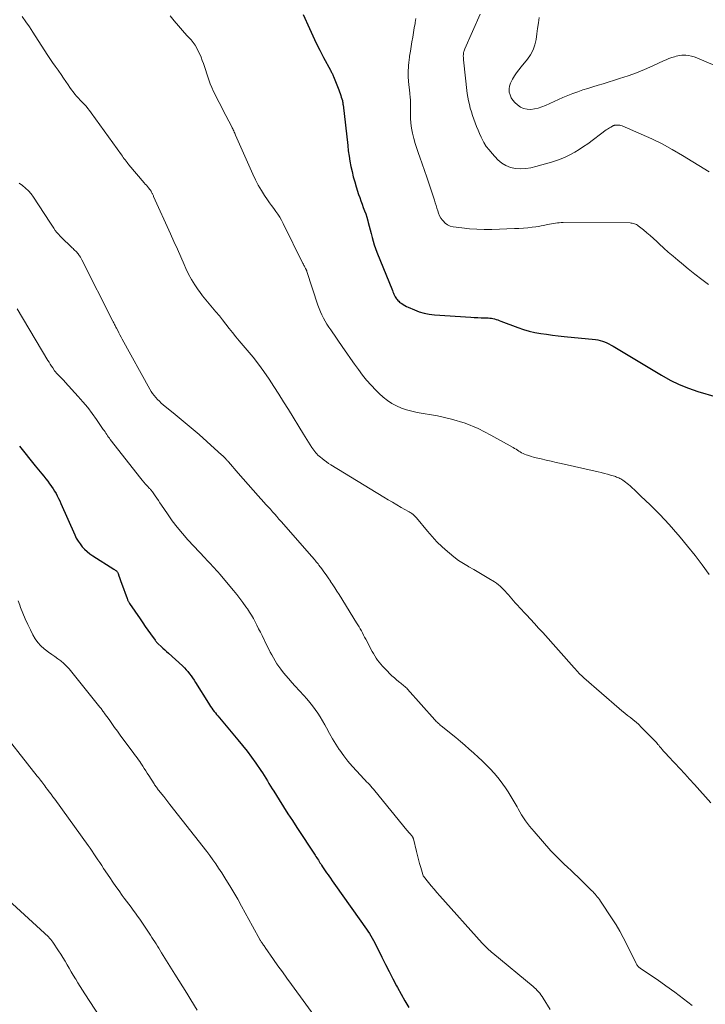
# Model space of a CAD drawing. Units: feet. Extents: x 1910000 to 1915033, y 560000 to 565000.
# Drawn here: x 1912270 to 1912410, y 560367 to 560568 of the extents above; entities that cross this region are included whole.
import ezdxf

# ---------------------------------------------------------------- set-up
doc = ezdxf.new("R2010")
doc.units = ezdxf.units.FT
doc.header["$LTSCALE"] = 100
doc.header["$MEASUREMENT"] = 0
doc.layers.add('CONTOUR INDEX', color=32, linetype='Continuous', lineweight=25)
doc.layers.add('CONTOUR INTERMEDIATE', color=40, linetype='Continuous', lineweight=15)

msp = doc.modelspace()

# ---------------------------------------------------------------- linework, layer by layer
at = {"layer": 'CONTOUR INDEX', "flags": 128}
for points, elevation in [([(1912327.84, 560569.54), (1912329.12, 560566.68), (1912329.81, 560565.18), (1912330.52, 560563.68), (1912331.27, 560562.2), (1912332.03, 560560.73), (1912333.42, 560558.14), (1912333.51, 560557.98), (1912333.59, 560557.81), (1912333.67, 560557.64), (1912333.75, 560557.48), (1912333.83, 560557.31), (1912333.91, 560557.14), (1912333.98, 560556.97), (1912334.05, 560556.8), (1912335.13, 560554.08), (1912335.28, 560553.71), (1912335.42, 560553.33), (1912335.54, 560552.95), (1912335.66, 560552.57), (1912335.87, 560551.9), (1912335.88, 560551.85), (1912335.89, 560551.8), (1912335.91, 560551.75), (1912335.92, 560551.7), (1912335.92, 560551.65), (1912335.93, 560551.6), (1912335.94, 560551.55), (1912335.95, 560551.5), (1912335.96, 560551.4), (1912335.97, 560551.3), (1912335.98, 560551.2), (1912336, 560551.1), (1912336.01, 560551), (1912336.96, 560542.67), (1912337.09, 560541.6), (1912337.25, 560540.53), (1912337.43, 560539.46), (1912337.63, 560538.4), (1912337.86, 560537.35), (1912338.11, 560536.3), (1912338.4, 560535.26), (1912338.71, 560534.22), (1912339.2, 560532.69), (1912339.42, 560532.02), (1912339.66, 560531.34), (1912339.9, 560530.67), (1912340.16, 560530.01), (1912340.41, 560529.34), (1912340.65, 560528.67), (1912340.86, 560527.99), (1912341.06, 560527.3), (1912341.15, 560526.94), (1912341.36, 560526.18), (1912341.56, 560525.41), (1912341.76, 560524.64), (1912341.95, 560523.87), (1912342.16, 560523.1), (1912342.4, 560522.34), (1912342.66, 560521.59), (1912342.94, 560520.85), (1912346.12, 560512.97), (1912346.23, 560512.72), (1912346.33, 560512.47), (1912346.45, 560512.22), (1912346.57, 560511.98), (1912346.6, 560511.91), (1912346.71, 560511.71), (1912346.83, 560511.51), (1912346.96, 560511.32), (1912347.11, 560511.13), (1912347.26, 560510.96), (1912347.43, 560510.79), (1912347.61, 560510.64), (1912347.79, 560510.5), (1912348.03, 560510.32), (1912348.35, 560510.11), (1912348.67, 560509.91), (1912349.01, 560509.73), (1912349.36, 560509.57), (1912350.62, 560509.02), (1912351.62, 560508.65), (1912352.64, 560508.35), (1912353.68, 560508.16), (1912354.73, 560508.03), (1912362.22, 560507.53), (1912362.91, 560507.48), (1912363.61, 560507.45), (1912364.31, 560507.42), (1912365.01, 560507.4), (1912365.73, 560507.38), (1912366.06, 560507.35), (1912366.4, 560507.31), (1912366.73, 560507.25), (1912367.06, 560507.17), (1912367.38, 560507.07), (1912367.7, 560506.96), (1912368.02, 560506.85), (1912368.34, 560506.73), (1912371.84, 560505.41), (1912372.99, 560505.02), (1912374.15, 560504.68), (1912375.32, 560504.41), (1912376.51, 560504.2), (1912377.71, 560504.03), (1912378.92, 560503.87), (1912380.12, 560503.73), (1912381.33, 560503.6), (1912387.74, 560502.96), (1912388.22, 560502.89), (1912388.69, 560502.79), (1912389.16, 560502.65), (1912389.61, 560502.48), (1912390.05, 560502.27), (1912390.49, 560502.06), (1912390.92, 560501.83), (1912391.34, 560501.59), (1912401.23, 560495.64), (1912403.03, 560494.64), (1912404.87, 560493.74), (1912406.78, 560492.98), (1912408.72, 560492.32), (1912412.49, 560491.19)], 980), ([(1912269.74, 560481.11), (1912270.8, 560479.77), (1912271.87, 560478.43), (1912272.95, 560477.1), (1912274.31, 560475.44), (1912274.71, 560474.95), (1912275.11, 560474.45), (1912275.5, 560473.94), (1912275.88, 560473.43), (1912275.97, 560473.31), (1912276.3, 560472.85), (1912276.61, 560472.38), (1912276.91, 560471.9), (1912277.2, 560471.41), (1912277.46, 560470.92), (1912277.72, 560470.41), (1912277.97, 560469.9), (1912278.2, 560469.39), (1912281.04, 560462.94), (1912281.36, 560462.29), (1912281.71, 560461.67), (1912282.12, 560461.09), (1912282.56, 560460.52), (1912283.05, 560460), (1912283.57, 560459.51), (1912284.13, 560459.07), (1912284.72, 560458.66), (1912289.08, 560455.91), (1912289.21, 560455.83), (1912289.34, 560455.74), (1912289.46, 560455.64), (1912289.58, 560455.55), (1912289.69, 560455.44), (1912289.78, 560455.32), (1912289.86, 560455.19), (1912289.92, 560455.05), (1912290.09, 560454.58), (1912290.23, 560454.19), (1912290.37, 560453.81), (1912290.51, 560453.42), (1912290.65, 560453.04), (1912291.78, 560449.9), (1912291.83, 560449.77), (1912291.88, 560449.64), (1912291.94, 560449.52), (1912292, 560449.39), (1912292.06, 560449.27), (1912292.13, 560449.15), (1912292.2, 560449.03), (1912292.28, 560448.92), (1912294.45, 560445.73), (1912294.97, 560444.96), (1912295.5, 560444.2), (1912296.03, 560443.44), (1912296.56, 560442.68), (1912297.49, 560441.37), (1912297.56, 560441.27), (1912297.64, 560441.17), (1912297.72, 560441.07), (1912297.8, 560440.97), (1912297.88, 560440.87), (1912297.97, 560440.78), (1912298.06, 560440.69), (1912298.15, 560440.6), (1912298.72, 560440.09), (1912299.09, 560439.74), (1912299.47, 560439.4), (1912299.85, 560439.06), (1912300.23, 560438.71), (1912303.11, 560436.09), (1912303.5, 560435.71), (1912303.87, 560435.33), (1912304.22, 560434.93), (1912304.56, 560434.51), (1912304.88, 560434.08), (1912305.19, 560433.64), (1912305.49, 560433.19), (1912305.78, 560432.74), (1912308.43, 560428.46), (1912308.64, 560428.12), (1912308.87, 560427.78), (1912309.1, 560427.45), (1912309.35, 560427.12), (1912309.59, 560426.8), (1912309.85, 560426.48), (1912310.1, 560426.16), (1912310.36, 560425.85), (1912314.44, 560420.97), (1912315.4, 560419.8), (1912316.34, 560418.61), (1912317.24, 560417.39), (1912318.13, 560416.16), (1912319.14, 560414.71), (1912319.5, 560414.19), (1912319.85, 560413.66), (1912320.18, 560413.12), (1912320.52, 560412.59), (1912320.84, 560412.04), (1912321.17, 560411.5), (1912321.5, 560410.96), (1912321.83, 560410.43), (1912322.93, 560408.66), (1912323.82, 560407.24), (1912324.72, 560405.83), (1912325.63, 560404.42), (1912326.54, 560403.02), (1912330.3, 560397.31), (1912330.47, 560397.06), (1912330.63, 560396.81), (1912330.8, 560396.56), (1912330.96, 560396.31), (1912331.13, 560396.05), (1912331.29, 560395.8), (1912331.45, 560395.55), (1912331.61, 560395.29), (1912331.82, 560394.95), (1912332.09, 560394.53), (1912332.37, 560394.11), (1912332.65, 560393.7), (1912332.94, 560393.29), (1912333.07, 560393.1), (1912333.42, 560392.6), (1912333.78, 560392.1), (1912334.13, 560391.6), (1912334.49, 560391.1), (1912340.79, 560382.21), (1912341.11, 560381.75), (1912341.41, 560381.3), (1912341.7, 560380.83), (1912341.98, 560380.36), (1912342.25, 560379.88), (1912342.51, 560379.4), (1912342.76, 560378.91), (1912343.01, 560378.42), (1912343.99, 560376.44), (1912344.73, 560374.97), (1912345.47, 560373.49), (1912346.23, 560372.02), (1912346.99, 560370.56), (1912347.16, 560370.24), (1912347.91, 560368.87), (1912348.68, 560367.51), (1912349.5, 560366.17)], 1000)]:
    msp.add_lwpolyline(points, dxfattribs=dict(at, elevation=elevation))
at = {"layer": 'CONTOUR INTERMEDIATE', "flags": 128}
for points, elevation in [([(1912364.11, 560569.63), (1912360.97, 560562.52), (1912360.89, 560562.32), (1912360.83, 560562.12), (1912360.77, 560561.92), (1912360.72, 560561.71), (1912360.71, 560561.64), (1912360.68, 560561.47), (1912360.66, 560561.3), (1912360.65, 560561.12), (1912360.65, 560560.95), (1912360.66, 560560.78), (1912360.67, 560560.61), (1912360.68, 560560.44), (1912360.7, 560560.27), (1912361.47, 560553.38), (1912361.58, 560552.6), (1912361.72, 560551.84), (1912361.89, 560551.07), (1912362.09, 560550.32), (1912362.32, 560549.57), (1912362.56, 560548.83), (1912362.82, 560548.09), (1912363.08, 560547.35), (1912363.09, 560547.33), (1912363.38, 560546.6), (1912363.68, 560545.87), (1912363.99, 560545.14), (1912364.32, 560544.42), (1912364.45, 560544.15), (1912364.88, 560543.32), (1912365.37, 560542.52), (1912365.93, 560541.78), (1912366.54, 560541.07), (1912367.74, 560539.79), (1912368.53, 560539.11), (1912369.38, 560538.57), (1912370.33, 560538.21), (1912371.35, 560537.99), (1912372.41, 560537.94), (1912373.46, 560537.97), (1912374.51, 560538.13), (1912375.54, 560538.37), (1912378.75, 560539.3), (1912379.74, 560539.63), (1912380.72, 560539.99), (1912381.67, 560540.4), (1912382.61, 560540.86), (1912383.53, 560541.36), (1912384.42, 560541.89), (1912385.3, 560542.47), (1912386.15, 560543.07), (1912389.95, 560545.88), (1912390.18, 560546.04), (1912390.4, 560546.19), (1912390.64, 560546.34), (1912390.87, 560546.48), (1912391.22, 560546.68), (1912391.29, 560546.72), (1912391.36, 560546.75), (1912391.42, 560546.78), (1912391.49, 560546.8), (1912391.57, 560546.82), (1912391.64, 560546.84), (1912391.71, 560546.85), (1912391.79, 560546.86), (1912392.18, 560546.88), (1912392.44, 560546.88), (1912392.7, 560546.85), (1912392.96, 560546.79), (1912393.21, 560546.7), (1912397.09, 560545.04), (1912399.26, 560544.06), (1912401.4, 560543.02), (1912403.48, 560541.88), (1912405.54, 560540.68), (1912411.04, 560537.32)], 972), ([(1912270.25, 560569.11), (1912271.01, 560568.06), (1912271.74, 560567), (1912272.45, 560565.93), (1912275.39, 560561.36), (1912275.93, 560560.54), (1912276.48, 560559.73), (1912277.04, 560558.92), (1912277.61, 560558.12), (1912277.75, 560557.93), (1912278.25, 560557.23), (1912278.75, 560556.52), (1912279.24, 560555.81), (1912279.72, 560555.09), (1912280.06, 560554.59), (1912280.38, 560554.13), (1912280.71, 560553.67), (1912281.06, 560553.23), (1912281.43, 560552.79), (1912281.8, 560552.37), (1912282.18, 560551.95), (1912282.57, 560551.54), (1912282.97, 560551.13), (1912283.36, 560550.72), (1912283.73, 560550.3), (1912284.09, 560549.86), (1912284.43, 560549.41), (1912290.61, 560540.77), (1912290.8, 560540.51), (1912290.99, 560540.25), (1912291.17, 560540), (1912291.36, 560539.74), (1912291.55, 560539.48), (1912291.75, 560539.23), (1912291.95, 560538.98), (1912292.15, 560538.73), (1912295.28, 560535.05), (1912295.49, 560534.8), (1912295.71, 560534.55), (1912295.92, 560534.29), (1912296.13, 560534.03), (1912296.41, 560533.71), (1912296.48, 560533.61), (1912296.55, 560533.52), (1912296.62, 560533.42), (1912296.68, 560533.32), (1912296.75, 560533.21), (1912296.8, 560533.11), (1912296.86, 560533), (1912296.91, 560532.89), (1912296.94, 560532.82), (1912297.01, 560532.67), (1912297.08, 560532.52), (1912297.15, 560532.38), (1912297.21, 560532.23), (1912300.66, 560524.59), (1912301.36, 560523.03), (1912302.06, 560521.46), (1912302.76, 560519.89), (1912303.46, 560518.32), (1912303.82, 560517.51), (1912304.37, 560516.37), (1912304.97, 560515.25), (1912305.63, 560514.16), (1912306.34, 560513.11), (1912306.58, 560512.77), (1912307.22, 560511.91), (1912307.88, 560511.07), (1912308.56, 560510.24), (1912309.27, 560509.44), (1912309.98, 560508.63), (1912310.67, 560507.81), (1912311.33, 560506.97), (1912311.99, 560506.12), (1912312, 560506.09), (1912312.66, 560505.22), (1912313.33, 560504.37), (1912314.02, 560503.53), (1912314.72, 560502.7), (1912316.4, 560500.76), (1912317.58, 560499.34), (1912318.72, 560497.89), (1912319.81, 560496.4), (1912320.85, 560494.87), (1912321.86, 560493.32), (1912322.86, 560491.77), (1912323.84, 560490.2), (1912324.81, 560488.63), (1912327.88, 560483.58), (1912328.23, 560483.02), (1912328.58, 560482.47), (1912328.93, 560481.91), (1912329.29, 560481.36), (1912329.65, 560480.81), (1912329.83, 560480.54), (1912330.02, 560480.27), (1912330.22, 560480.01), (1912330.43, 560479.75), (1912330.64, 560479.51), (1912330.87, 560479.27), (1912331.11, 560479.05), (1912331.36, 560478.84), (1912331.71, 560478.56), (1912332.15, 560478.22), (1912332.6, 560477.89), (1912333.06, 560477.58), (1912333.53, 560477.28), (1912344.38, 560470.68), (1912345.27, 560470.14), (1912346.16, 560469.61), (1912347.05, 560469.09), (1912347.95, 560468.57), (1912349.39, 560467.75), (1912349.57, 560467.65), (1912349.75, 560467.54), (1912349.92, 560467.43), (1912350.09, 560467.31), (1912350.19, 560467.24), (1912350.31, 560467.16), (1912350.43, 560467.06), (1912350.54, 560466.97), (1912350.64, 560466.87), (1912350.74, 560466.76), (1912350.85, 560466.65), (1912350.94, 560466.54), (1912351.04, 560466.43), (1912353.29, 560463.72), (1912354.25, 560462.62), (1912355.26, 560461.54), (1912356.31, 560460.52), (1912357.4, 560459.53), (1912357.79, 560459.19), (1912358.73, 560458.43), (1912359.7, 560457.72), (1912360.71, 560457.06), (1912361.75, 560456.45), (1912361.81, 560456.42), (1912362.84, 560455.84), (1912363.86, 560455.26), (1912364.87, 560454.65), (1912365.88, 560454.04), (1912367.04, 560453.31), (1912367.45, 560453.03), (1912367.83, 560452.74), (1912368.2, 560452.42), (1912368.55, 560452.09), (1912368.89, 560451.73), (1912369.22, 560451.38), (1912369.55, 560451.02), (1912369.88, 560450.65), (1912371.28, 560449.05), (1912371.37, 560448.94), (1912371.47, 560448.84), (1912371.57, 560448.73), (1912371.67, 560448.62), (1912371.77, 560448.52), (1912371.87, 560448.41), (1912371.97, 560448.31), (1912372.06, 560448.2), (1912373.57, 560446.59), (1912374.41, 560445.68), (1912375.26, 560444.77), (1912376.09, 560443.84), (1912376.93, 560442.92), (1912383.39, 560435.7), (1912383.63, 560435.44), (1912383.87, 560435.17), (1912384.11, 560434.9), (1912384.35, 560434.63), (1912384.6, 560434.37), (1912384.85, 560434.11), (1912385.11, 560433.87), (1912385.38, 560433.63), (1912392.59, 560427.37), (1912393.15, 560426.89), (1912393.72, 560426.42), (1912394.3, 560425.96), (1912394.89, 560425.51), (1912395.47, 560425.05), (1912396.04, 560424.58), (1912396.59, 560424.08), (1912397.12, 560423.57), (1912399.86, 560420.82), (1912400.04, 560420.63), (1912400.21, 560420.44), (1912400.38, 560420.24), (1912400.54, 560420.04), (1912400.69, 560419.84), (1912400.85, 560419.63), (1912401.02, 560419.44), (1912401.19, 560419.24), (1912401.42, 560418.98), (1912401.7, 560418.65), (1912401.99, 560418.33), (1912402.28, 560418.01), (1912402.58, 560417.7), (1912404.01, 560416.19), (1912405.02, 560415.11), (1912406.02, 560414.03), (1912407.01, 560412.94), (1912407.99, 560411.84), (1912411.36, 560408.04)], 988), ([(1912300.57, 560569.25), (1912301.41, 560568.24), (1912302.27, 560567.23), (1912303.14, 560566.24), (1912304.02, 560565.25), (1912304.86, 560564.32), (1912305.3, 560563.79), (1912305.7, 560563.23), (1912306.05, 560562.64), (1912306.36, 560562.03), (1912306.64, 560561.4), (1912306.91, 560560.76), (1912307.15, 560560.11), (1912307.39, 560559.46), (1912308.53, 560556.13), (1912308.82, 560555.34), (1912309.13, 560554.55), (1912309.48, 560553.79), (1912309.86, 560553.03), (1912310.25, 560552.28), (1912310.64, 560551.53), (1912311.03, 560550.78), (1912311.41, 560550.03), (1912313.22, 560546.53), (1912313.32, 560546.32), (1912313.43, 560546.1), (1912313.53, 560545.89), (1912313.62, 560545.67), (1912313.72, 560545.45), (1912313.81, 560545.24), (1912313.91, 560545.02), (1912314.01, 560544.8), (1912317.53, 560536.83), (1912318.06, 560535.69), (1912318.64, 560534.58), (1912319.28, 560533.51), (1912319.95, 560532.45), (1912320.55, 560531.58), (1912320.96, 560530.98), (1912321.38, 560530.38), (1912321.8, 560529.79), (1912322.23, 560529.2), (1912322.65, 560528.61), (1912323.04, 560528), (1912323.4, 560527.38), (1912323.74, 560526.73), (1912327.8, 560518.56), (1912327.9, 560518.36), (1912328, 560518.15), (1912328.1, 560517.95), (1912328.21, 560517.75), (1912328.35, 560517.48), (1912328.38, 560517.41), (1912328.41, 560517.34), (1912328.44, 560517.27), (1912328.47, 560517.2), (1912328.5, 560517.14), (1912328.53, 560517.07), (1912328.56, 560517), (1912328.58, 560516.92), (1912330.88, 560509.99), (1912331.13, 560509.32), (1912331.39, 560508.65), (1912331.68, 560508), (1912332, 560507.36), (1912332.34, 560506.73), (1912332.7, 560506.11), (1912333.08, 560505.5), (1912333.48, 560504.91), (1912335.97, 560501.32), (1912336.76, 560500.19), (1912337.56, 560499.06), (1912338.35, 560497.93), (1912339.15, 560496.8), (1912339.98, 560495.69), (1912340.84, 560494.62), (1912341.76, 560493.59), (1912342.71, 560492.59), (1912343.43, 560491.87), (1912344.25, 560491.13), (1912345.11, 560490.46), (1912346.03, 560489.88), (1912346.99, 560489.35), (1912348, 560488.92), (1912349.03, 560488.54), (1912350.09, 560488.25), (1912351.17, 560488.02), (1912355.36, 560487.3), (1912358.22, 560486.66), (1912361.01, 560485.82), (1912363.69, 560484.7), (1912366.32, 560483.39), (1912370.87, 560480.81), (1912371.16, 560480.64), (1912371.45, 560480.47), (1912371.73, 560480.29), (1912372.01, 560480.11), (1912372.3, 560479.93), (1912372.59, 560479.77), (1912372.9, 560479.62), (1912373.21, 560479.49), (1912373.56, 560479.36), (1912374.05, 560479.19), (1912374.55, 560479.03), (1912375.06, 560478.88), (1912375.56, 560478.75), (1912376.59, 560478.5), (1912377.61, 560478.25), (1912378.63, 560478.01), (1912379.65, 560477.78), (1912380.68, 560477.54), (1912388.3, 560475.85), (1912388.93, 560475.7), (1912389.57, 560475.54), (1912390.19, 560475.37), (1912390.82, 560475.18), (1912391.61, 560474.94), (1912391.84, 560474.87), (1912392.06, 560474.79), (1912392.28, 560474.7), (1912392.49, 560474.61), (1912392.71, 560474.5), (1912392.91, 560474.39), (1912393.11, 560474.27), (1912393.31, 560474.14), (1912393.58, 560473.96), (1912393.9, 560473.73), (1912394.22, 560473.48), (1912394.52, 560473.23), (1912394.82, 560472.96), (1912396.12, 560471.75), (1912397.06, 560470.87), (1912398, 560469.98), (1912398.93, 560469.09), (1912399.85, 560468.19), (1912399.98, 560468.07), (1912400.95, 560467.1), (1912401.9, 560466.11), (1912402.82, 560465.09), (1912403.73, 560464.05), (1912405.07, 560462.46), (1912406.62, 560460.6), (1912408.13, 560458.71), (1912409.6, 560456.8), (1912411.05, 560454.86)], 984), ([(1912350.95, 560568.73), (1912350.79, 560567.89), (1912350.76, 560567.71), (1912350.6, 560566.77), (1912350.44, 560565.83), (1912350.29, 560564.89), (1912350.13, 560563.96), (1912350.12, 560563.91), (1912349.96, 560562.95), (1912349.81, 560561.99), (1912349.66, 560561.02), (1912349.53, 560560.06), (1912349.51, 560559.93), (1912349.41, 560558.9), (1912349.35, 560557.87), (1912349.37, 560556.84), (1912349.45, 560555.8), (1912349.7, 560553.43), (1912349.73, 560553.1), (1912349.76, 560552.77), (1912349.79, 560552.45), (1912349.81, 560552.12), (1912349.83, 560551.79), (1912349.85, 560551.46), (1912349.85, 560551.13), (1912349.85, 560550.8), (1912349.83, 560549.37), (1912349.85, 560548.33), (1912349.92, 560547.29), (1912350.06, 560546.26), (1912350.24, 560545.24), (1912350.26, 560545.19), (1912350.51, 560544.15), (1912350.78, 560543.12), (1912351.11, 560542.1), (1912351.46, 560541.09), (1912351.73, 560540.34), (1912352.23, 560538.96), (1912352.72, 560537.58), (1912353.2, 560536.19), (1912353.66, 560534.8), (1912354.75, 560531.48), (1912354.92, 560530.94), (1912355.08, 560530.41), (1912355.24, 560529.87), (1912355.4, 560529.34), (1912355.58, 560528.81), (1912355.8, 560528.31), (1912356.08, 560527.83), (1912356.39, 560527.38), (1912356.51, 560527.24), (1912356.95, 560526.8), (1912357.44, 560526.44), (1912357.99, 560526.2), (1912358.6, 560526.04), (1912360.36, 560525.81), (1912361.89, 560525.64), (1912363.42, 560525.53), (1912364.95, 560525.49), (1912366.49, 560525.51), (1912371.14, 560525.68), (1912372.05, 560525.72), (1912372.96, 560525.78), (1912373.87, 560525.86), (1912374.77, 560525.96), (1912375.5, 560526.05), (1912376.04, 560526.13), (1912376.58, 560526.21), (1912377.11, 560526.32), (1912377.64, 560526.43), (1912377.9, 560526.49), (1912378.3, 560526.57), (1912378.7, 560526.66), (1912379.1, 560526.73), (1912379.51, 560526.8), (1912379.92, 560526.85), (1912380.32, 560526.89), (1912380.73, 560526.92), (1912381.14, 560526.92), (1912394.83, 560526.83), (1912395.05, 560526.82), (1912395.28, 560526.79), (1912395.5, 560526.74), (1912395.72, 560526.68), (1912395.93, 560526.6), (1912396.13, 560526.5), (1912396.32, 560526.38), (1912396.5, 560526.25), (1912397.55, 560525.4), (1912398.25, 560524.82), (1912398.93, 560524.23), (1912399.61, 560523.63), (1912400.28, 560523.02), (1912400.8, 560522.54), (1912401.72, 560521.69), (1912402.66, 560520.86), (1912403.62, 560520.04), (1912404.58, 560519.23), (1912405.37, 560518.58), (1912406.74, 560517.46), (1912408.12, 560516.36), (1912409.51, 560515.27), (1912410.91, 560514.2)], 976), ([(1912376.2, 560568.94), (1912376.04, 560567.81), (1912375.88, 560566.67), (1912375.72, 560565.54), (1912375.56, 560564.41), (1912375.31, 560563.31), (1912374.94, 560562.27), (1912374.42, 560561.3), (1912373.78, 560560.37), (1912372.53, 560558.84), (1912372.05, 560558.22), (1912371.58, 560557.59), (1912371.14, 560556.94), (1912370.72, 560556.28), (1912370.57, 560556.03), (1912370.31, 560555.47), (1912370.12, 560554.88), (1912370.06, 560554.28), (1912370.08, 560553.65), (1912370.23, 560553.05), (1912370.45, 560552.48), (1912370.79, 560551.97), (1912371.2, 560551.5), (1912371.73, 560551.01), (1912372.34, 560550.58), (1912373, 560550.26), (1912373.71, 560550.11), (1912374.47, 560550.09), (1912375.24, 560550.21), (1912376.01, 560550.37), (1912376.76, 560550.61), (1912377.49, 560550.9), (1912381.07, 560552.52), (1912382.07, 560552.95), (1912383.08, 560553.36), (1912384.1, 560553.72), (1912385.13, 560554.07), (1912386.17, 560554.39), (1912387.21, 560554.71), (1912388.25, 560555.03), (1912389.29, 560555.35), (1912392.68, 560556.4), (1912394.41, 560556.97), (1912396.12, 560557.59), (1912397.8, 560558.27), (1912399.47, 560559), (1912401.7, 560560.03), (1912402.24, 560560.27), (1912402.79, 560560.49), (1912403.35, 560560.69), (1912403.91, 560560.88), (1912404.24, 560560.98), (1912404.64, 560561.08), (1912405.05, 560561.16), (1912405.46, 560561.19), (1912405.88, 560561.19), (1912406.22, 560561.18), (1912406.8, 560561.12), (1912407.38, 560561.02), (1912407.93, 560560.86), (1912408.48, 560560.66), (1912419.68, 560555.88)], 968), ([(1912269.65, 560534.97), (1912270.32, 560534.48), (1912270.96, 560533.96), (1912271.56, 560533.4), (1912272.09, 560532.78), (1912272.58, 560532.12), (1912275.92, 560527.02), (1912276.2, 560526.6), (1912276.49, 560526.17), (1912276.78, 560525.75), (1912277.06, 560525.32), (1912277.37, 560524.91), (1912277.69, 560524.51), (1912278.03, 560524.13), (1912278.39, 560523.77), (1912280.3, 560521.94), (1912280.49, 560521.75), (1912280.69, 560521.57), (1912280.88, 560521.39), (1912281.08, 560521.21), (1912281.27, 560521.03), (1912281.46, 560520.84), (1912281.63, 560520.64), (1912281.79, 560520.43), (1912281.84, 560520.35), (1912282.02, 560520.1), (1912282.19, 560519.84), (1912282.34, 560519.57), (1912282.49, 560519.3), (1912288.83, 560506.75), (1912288.92, 560506.57), (1912289.02, 560506.38), (1912289.11, 560506.2), (1912289.2, 560506.02), (1912289.3, 560505.83), (1912289.39, 560505.65), (1912289.48, 560505.47), (1912289.58, 560505.29), (1912289.85, 560504.78), (1912290.08, 560504.34), (1912290.31, 560503.9), (1912290.54, 560503.47), (1912290.78, 560503.03), (1912296.43, 560492.76), (1912296.7, 560492.31), (1912296.99, 560491.87), (1912297.31, 560491.46), (1912297.65, 560491.06), (1912298.01, 560490.68), (1912298.38, 560490.31), (1912298.77, 560489.95), (1912299.17, 560489.61), (1912301.64, 560487.6), (1912303.28, 560486.26), (1912304.9, 560484.89), (1912306.5, 560483.5), (1912308.09, 560482.09), (1912311.19, 560479.3), (1912311.31, 560479.19), (1912311.42, 560479.08), (1912311.54, 560478.97), (1912311.65, 560478.86), (1912311.77, 560478.75), (1912311.88, 560478.63), (1912311.99, 560478.52), (1912312.09, 560478.4), (1912312.21, 560478.27), (1912312.32, 560478.15), (1912312.42, 560478.03), (1912312.53, 560477.91), (1912314.55, 560475.56), (1912315.56, 560474.41), (1912316.57, 560473.25), (1912317.59, 560472.1), (1912318.62, 560470.96), (1912319.78, 560469.67), (1912320.22, 560469.18), (1912320.67, 560468.68), (1912321.12, 560468.18), (1912321.56, 560467.69), (1912322.01, 560467.19), (1912322.45, 560466.69), (1912322.89, 560466.19), (1912323.33, 560465.69), (1912329.6, 560458.53), (1912329.79, 560458.31), (1912329.97, 560458.1), (1912330.16, 560457.88), (1912330.35, 560457.66), (1912330.53, 560457.44), (1912330.71, 560457.22), (1912330.89, 560456.99), (1912331.07, 560456.76), (1912331.64, 560456), (1912332.1, 560455.38), (1912332.54, 560454.75), (1912332.98, 560454.12), (1912333.41, 560453.48), (1912333.45, 560453.42), (1912333.89, 560452.74), (1912334.33, 560452.07), (1912334.76, 560451.39), (1912335.19, 560450.71), (1912338.8, 560444.95), (1912339.05, 560444.54), (1912339.29, 560444.13), (1912339.53, 560443.71), (1912339.76, 560443.29), (1912339.99, 560442.86), (1912340.22, 560442.43), (1912340.44, 560442.01), (1912340.67, 560441.58), (1912341.98, 560439.08), (1912342.24, 560438.62), (1912342.51, 560438.16), (1912342.79, 560437.72), (1912343.09, 560437.29), (1912343.41, 560436.87), (1912343.74, 560436.47), (1912344.09, 560436.07), (1912344.44, 560435.68), (1912345.09, 560435), (1912345.55, 560434.53), (1912346.03, 560434.07), (1912346.53, 560433.64), (1912347.05, 560433.21), (1912347.68, 560432.71), (1912347.88, 560432.55), (1912348.09, 560432.38), (1912348.29, 560432.22), (1912348.49, 560432.05), (1912348.69, 560431.88), (1912348.88, 560431.71), (1912349.06, 560431.52), (1912349.24, 560431.33), (1912354.8, 560425.08), (1912354.96, 560424.91), (1912355.11, 560424.75), (1912355.27, 560424.59), (1912355.44, 560424.44), (1912355.6, 560424.29), (1912355.77, 560424.14), (1912355.94, 560423.99), (1912356.12, 560423.85), (1912359.13, 560421.41), (1912360.06, 560420.65), (1912360.98, 560419.87), (1912361.88, 560419.08), (1912362.77, 560418.28), (1912362.82, 560418.23), (1912363.68, 560417.44), (1912364.52, 560416.64), (1912365.36, 560415.83), (1912366.18, 560415), (1912366.97, 560414.16), (1912367.73, 560413.28), (1912368.44, 560412.36), (1912369.12, 560411.42), (1912369.17, 560411.34), (1912369.83, 560410.33), (1912370.47, 560409.3), (1912371.08, 560408.26), (1912371.67, 560407.21), (1912371.88, 560406.82), (1912372.6, 560405.59), (1912373.38, 560404.4), (1912374.23, 560403.27), (1912375.14, 560402.17), (1912378.61, 560398.26), (1912379.26, 560397.55), (1912379.93, 560396.86), (1912380.62, 560396.19), (1912381.32, 560395.53), (1912382.03, 560394.88), (1912382.74, 560394.22), (1912383.43, 560393.55), (1912384.12, 560392.88), (1912386.91, 560390.12), (1912387.16, 560389.87), (1912387.4, 560389.61), (1912387.64, 560389.35), (1912387.87, 560389.08), (1912388.1, 560388.81), (1912388.32, 560388.53), (1912388.53, 560388.24), (1912388.73, 560387.95), (1912391.15, 560384.31), (1912391.95, 560383.06), (1912392.72, 560381.79), (1912393.43, 560380.49), (1912394.11, 560379.16), (1912396.06, 560375.17), (1912396.14, 560375.02), (1912396.22, 560374.87), (1912396.32, 560374.74), (1912396.43, 560374.6), (1912396.54, 560374.48), (1912396.67, 560374.36), (1912396.8, 560374.25), (1912396.93, 560374.15), (1912400.35, 560371.85), (1912402.18, 560370.58), (1912403.99, 560369.28), (1912405.77, 560367.94), (1912407.53, 560366.57)], 992), ([(1912269.25, 560509.24), (1912275.56, 560498.67), (1912275.8, 560498.29), (1912276.03, 560497.9), (1912276.28, 560497.52), (1912276.53, 560497.14), (1912276.92, 560496.56), (1912276.97, 560496.48), (1912277.03, 560496.4), (1912277.1, 560496.32), (1912277.16, 560496.24), (1912277.23, 560496.16), (1912277.3, 560496.09), (1912277.37, 560496.02), (1912277.44, 560495.94), (1912277.91, 560495.47), (1912278.21, 560495.16), (1912278.51, 560494.84), (1912278.81, 560494.53), (1912279.1, 560494.21), (1912281.73, 560491.32), (1912282.73, 560490.17), (1912283.7, 560489), (1912284.62, 560487.78), (1912285.51, 560486.55), (1912286.89, 560484.55), (1912287.06, 560484.29), (1912287.24, 560484.03), (1912287.42, 560483.77), (1912287.59, 560483.51), (1912287.77, 560483.25), (1912287.95, 560482.99), (1912288.14, 560482.74), (1912288.33, 560482.49), (1912294.56, 560474.51), (1912294.87, 560474.12), (1912295.2, 560473.74), (1912295.53, 560473.36), (1912295.86, 560472.99), (1912296.39, 560472.42), (1912296.47, 560472.34), (1912296.55, 560472.25), (1912296.63, 560472.17), (1912296.71, 560472.09), (1912296.78, 560472), (1912296.86, 560471.91), (1912296.92, 560471.82), (1912296.99, 560471.73), (1912297.51, 560470.96), (1912297.84, 560470.49), (1912298.17, 560470.01), (1912298.49, 560469.53), (1912298.82, 560469.05), (1912300.06, 560467.22), (1912301.03, 560465.85), (1912302.05, 560464.51), (1912303.12, 560463.22), (1912304.24, 560461.96), (1912307.73, 560458.19), (1912308.12, 560457.78), (1912308.5, 560457.37), (1912308.89, 560456.96), (1912309.27, 560456.55), (1912309.66, 560456.14), (1912310.03, 560455.72), (1912310.41, 560455.3), (1912310.77, 560454.87), (1912313.57, 560451.56), (1912314.23, 560450.75), (1912314.88, 560449.93), (1912315.5, 560449.08), (1912316.11, 560448.23), (1912316.41, 560447.78), (1912316.84, 560447.13), (1912317.25, 560446.47), (1912317.64, 560445.8), (1912318.01, 560445.11), (1912318.37, 560444.42), (1912318.72, 560443.73), (1912319.07, 560443.03), (1912319.42, 560442.33), (1912320.47, 560440.18), (1912320.78, 560439.56), (1912321.1, 560438.95), (1912321.42, 560438.34), (1912321.76, 560437.73), (1912322.11, 560437.13), (1912322.48, 560436.55), (1912322.87, 560435.98), (1912323.28, 560435.42), (1912323.64, 560434.96), (1912324.25, 560434.18), (1912324.88, 560433.43), (1912325.53, 560432.68), (1912326.19, 560431.95), (1912328.01, 560430.01), (1912328.62, 560429.33), (1912329.21, 560428.63), (1912329.78, 560427.91), (1912330.33, 560427.18), (1912330.84, 560426.42), (1912331.34, 560425.65), (1912331.8, 560424.86), (1912332.25, 560424.06), (1912332.59, 560423.4), (1912333.21, 560422.27), (1912333.85, 560421.15), (1912334.53, 560420.06), (1912335.23, 560418.98), (1912335.34, 560418.82), (1912336.14, 560417.7), (1912336.98, 560416.6), (1912337.88, 560415.55), (1912338.81, 560414.53), (1912340.28, 560413), (1912340.57, 560412.69), (1912340.85, 560412.39), (1912341.14, 560412.08), (1912341.43, 560411.78), (1912341.71, 560411.47), (1912341.99, 560411.16), (1912342.26, 560410.84), (1912342.53, 560410.51), (1912349.09, 560402.47), (1912349.27, 560402.26), (1912349.45, 560402.04), (1912349.64, 560401.83), (1912349.82, 560401.62), (1912350.07, 560401.34), (1912350.13, 560401.27), (1912350.19, 560401.2), (1912350.24, 560401.12), (1912350.29, 560401.04), (1912350.34, 560400.95), (1912350.38, 560400.87), (1912350.41, 560400.78), (1912350.44, 560400.69), (1912351.06, 560398.07), (1912351.27, 560397.25), (1912351.47, 560396.44), (1912351.7, 560395.62), (1912351.92, 560394.81), (1912352.34, 560393.37), (1912352.37, 560393.28), (1912352.41, 560393.2), (1912352.46, 560393.12), (1912352.51, 560393.04), (1912353.51, 560391.77), (1912354.08, 560391.07), (1912354.65, 560390.37), (1912355.24, 560389.69), (1912355.84, 560389.01), (1912364.52, 560379.32), (1912364.78, 560379.04), (1912365.04, 560378.77), (1912365.31, 560378.5), (1912365.58, 560378.24), (1912365.86, 560377.98), (1912366.14, 560377.73), (1912366.42, 560377.48), (1912366.71, 560377.24), (1912374.94, 560370.46), (1912375.24, 560370.2), (1912375.53, 560369.93), (1912375.8, 560369.65), (1912376.07, 560369.35), (1912376.33, 560369.05), (1912376.57, 560368.73), (1912376.79, 560368.41), (1912377.01, 560368.07), (1912378.43, 560365.7)], 996), ([(1912269.42, 560449.44), (1912269.78, 560448.52), (1912269.96, 560448.04), (1912270.42, 560446.89), (1912270.9, 560445.75), (1912271.41, 560444.61), (1912271.95, 560443.49), (1912272.44, 560442.49), (1912272.91, 560441.68), (1912273.45, 560440.91), (1912274.09, 560440.23), (1912274.79, 560439.6), (1912275.08, 560439.37), (1912275.69, 560438.9), (1912276.32, 560438.44), (1912276.96, 560438), (1912277.6, 560437.56), (1912278.22, 560437.11), (1912278.81, 560436.62), (1912279.36, 560436.07), (1912279.87, 560435.5), (1912286.19, 560427.67), (1912286.32, 560427.51), (1912286.44, 560427.35), (1912286.57, 560427.18), (1912286.69, 560427.02), (1912286.81, 560426.85), (1912286.93, 560426.69), (1912287.05, 560426.52), (1912287.17, 560426.35), (1912288.07, 560425.1), (1912288.64, 560424.31), (1912289.22, 560423.52), (1912289.8, 560422.73), (1912290.38, 560421.94), (1912292.77, 560418.71), (1912293.04, 560418.35), (1912293.31, 560417.99), (1912293.57, 560417.63), (1912293.84, 560417.27), (1912294.1, 560416.9), (1912294.36, 560416.54), (1912294.61, 560416.17), (1912294.85, 560415.79), (1912294.99, 560415.59), (1912295.29, 560415.11), (1912295.6, 560414.62), (1912295.9, 560414.14), (1912296.21, 560413.66), (1912297.29, 560411.94), (1912297.4, 560411.77), (1912297.52, 560411.59), (1912297.65, 560411.42), (1912297.77, 560411.24), (1912297.9, 560411.07), (1912298.03, 560410.91), (1912298.16, 560410.74), (1912298.29, 560410.57), (1912298.87, 560409.86), (1912299.29, 560409.33), (1912299.71, 560408.81), (1912300.13, 560408.28), (1912300.54, 560407.75), (1912308.1, 560398.06), (1912308.73, 560397.24), (1912309.34, 560396.4), (1912309.93, 560395.55), (1912310.51, 560394.7), (1912311.16, 560393.7), (1912312.01, 560392.37), (1912312.84, 560391.03), (1912313.65, 560389.67), (1912314.43, 560388.3), (1912315.2, 560386.92), (1912315.96, 560385.54), (1912316.72, 560384.16), (1912317.48, 560382.78), (1912319.04, 560379.94), (1912319.1, 560379.83), (1912319.17, 560379.73), (1912319.23, 560379.62), (1912319.3, 560379.52), (1912319.36, 560379.42), (1912319.43, 560379.32), (1912319.51, 560379.22), (1912319.58, 560379.12), (1912319.63, 560379.06), (1912319.68, 560378.99), (1912319.73, 560378.91), (1912319.79, 560378.84), (1912319.84, 560378.76), (1912319.89, 560378.69), (1912319.94, 560378.61), (1912319.99, 560378.54), (1912320.05, 560378.46), (1912321.75, 560376), (1912322.66, 560374.7), (1912323.58, 560373.41), (1912324.51, 560372.12), (1912325.44, 560370.84), (1912331.34, 560362.79)], 1004), ([(1912264.62, 560424.59), (1912273.37, 560413.52), (1912273.59, 560413.24), (1912273.82, 560412.95), (1912274.04, 560412.67), (1912274.27, 560412.38), (1912274.49, 560412.09), (1912274.71, 560411.81), (1912274.93, 560411.52), (1912275.15, 560411.23), (1912275.46, 560410.81), (1912275.83, 560410.3), (1912276.2, 560409.8), (1912276.57, 560409.3), (1912276.94, 560408.79), (1912283.76, 560399.35), (1912284.17, 560398.76), (1912284.58, 560398.18), (1912284.98, 560397.59), (1912285.38, 560397), (1912285.77, 560396.4), (1912286.16, 560395.81), (1912286.56, 560395.21), (1912286.95, 560394.62), (1912288.2, 560392.75), (1912288.83, 560391.83), (1912289.46, 560390.91), (1912290.11, 560390.01), (1912290.78, 560389.11), (1912291.2, 560388.55), (1912291.66, 560387.94), (1912292.11, 560387.33), (1912292.57, 560386.71), (1912293.03, 560386.1), (1912293.47, 560385.48), (1912293.92, 560384.86), (1912294.35, 560384.23), (1912294.78, 560383.6), (1912296.56, 560380.92), (1912296.85, 560380.48), (1912297.14, 560380.04), (1912297.42, 560379.6), (1912297.7, 560379.15), (1912297.98, 560378.71), (1912298.26, 560378.26), (1912298.54, 560377.81), (1912298.82, 560377.36), (1912301.54, 560372.98), (1912302.35, 560371.66), (1912303.16, 560370.35), (1912303.98, 560369.04), (1912304.8, 560367.73), (1912306.15, 560365.56)], 1008), ([(1912265.8, 560389.64), (1912275.63, 560380.61), (1912275.89, 560380.36), (1912276.13, 560380.1), (1912276.35, 560379.81), (1912276.56, 560379.52), (1912277.72, 560377.77), (1912278.17, 560377.06), (1912278.62, 560376.35), (1912279.05, 560375.63), (1912279.47, 560374.91), (1912279.88, 560374.18), (1912280.31, 560373.45), (1912280.74, 560372.74), (1912281.18, 560372.02), (1912281.23, 560371.94), (1912281.7, 560371.2), (1912282.17, 560370.45), (1912282.65, 560369.7), (1912283.13, 560368.96), (1912289.39, 560359.32)], 1012)]:
    msp.add_lwpolyline(points, dxfattribs=dict(at, elevation=elevation))

doc.saveas('drawing.dxf')
